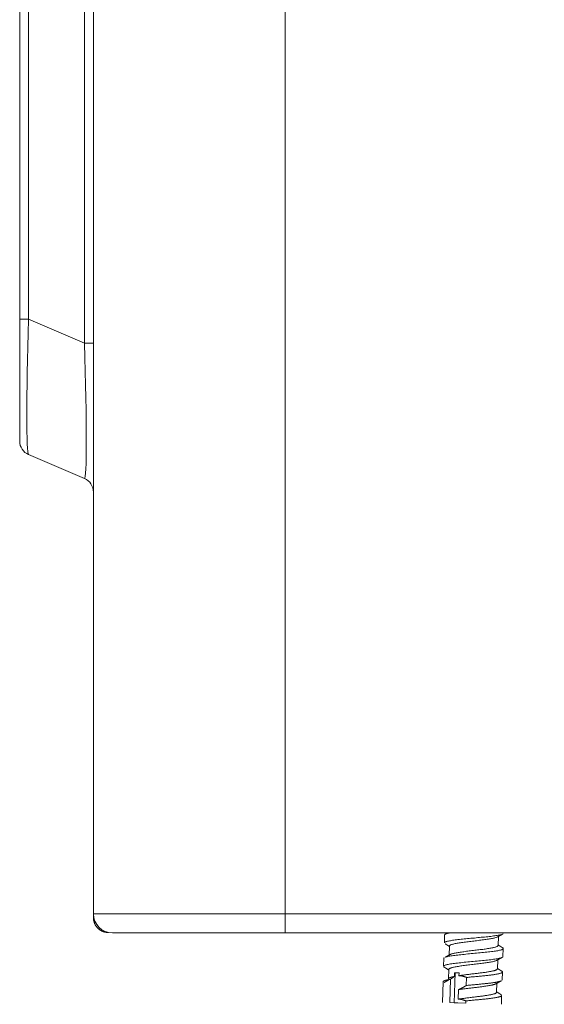
# Model space of a CAD drawing. Units: millimetres. Extents: x 0 to 8435, y 0 to 6016.
# Drawn here: x 1894 to 1930, y 3148 to 3215 of the extents above; entities that cross this region are included whole.
import ezdxf

# ---------------------------------------------------------------- set-up
doc = ezdxf.new("R2010")
doc.units = ezdxf.units.MM
doc.layers.add('LG-Product', color=3, linetype='Continuous')

msp = doc.modelspace()

# ---------------------------------------------------------------- linework, layer by layer
at = {"layer": 'LG-Product', "color": 3, "linetype": 'Continuous', "lineweight": 18}
for p, q in [((1899.053, 3154.28), (1899.053, 3751.88)), ((1912.053, 3751.88), (1912.053, 3154.28)), ((1898.447, 3192.996), (1898.447, 3735.039)), ((1894.053, 3194.619), (1894.053, 3733.415)), ((1894.659, 3733.415), (1894.659, 3194.619)), ((1894.659, 3194.619), (1894.053, 3194.619)), ((1894.053, 3186.347), (1894.053, 3194.619)), ((1894.659, 3194.619), (1898.447, 3192.996)), ((1899.053, 3192.996), (1898.447, 3192.996)), ((1894.053, 3186.347), (1894.053, 3186.347)), ((1894.659, 3185.428), (1894.659, 3185.428)), ((1894.659, 3185.428), (1898.447, 3183.804)), ((1898.447, 3183.804), (1894.659, 3185.428)), ((1898.447, 3183.804), (1898.447, 3183.804)), ((1899.053, 3154.017), (1899.053, 3154.288)), ((1899.053, 3154.28), (1899.053, 3154.28)), ((1899.053, 3154.28), (1912.053, 3154.28)), ((1899.053, 3154.017), (1899.053, 3154.017)), ((1912.053, 3154.28), (2756.453, 3154.28)), ((1912.053, 3152.98), (1912.053, 3154.28)), ((1901.053, 3152.98), (1900.353, 3152.98)), ((1900.353, 3152.98), (1900.353, 3152.98)), ((1900.353, 3152.98), (1912.053, 3152.98)), ((1901.053, 3152.98), (1902.053, 3152.98)), ((1902.053, 3152.98), (1902.053, 3152.98)), ((1902.053, 3152.98), (1912.053, 3152.98)), ((1914.053, 3152.98), (1912.053, 3152.98)), ((2756.453, 3152.98), (1912.053, 3152.98)), ((2756.453, 3152.98), (1914.053, 3152.98)), ((1922.881, 3152.851), (1922.863, 3152.306)), ((1923.07, 3152.98), (1922.929, 3152.903)), ((1926.51, 3152.137), (1926.53, 3152.746)), ((1926.887, 3152.968), (1926.888, 3152.98)), ((1923.206, 3152.093), (1923.186, 3151.482)), ((1926.835, 3151.38), (1926.853, 3151.924)), ((1922.829, 3151.262), (1922.811, 3150.718)), ((1922.829, 3151.262), (1922.837, 3151.283)), ((1926.457, 3150.548), (1926.477, 3151.157)), ((1922.83, 3150.68), (1922.852, 3150.664)), ((1923.154, 3150.504), (1923.132, 3149.863)), ((1926.782, 3149.79), (1926.8, 3150.334)), ((1922.776, 3149.672), (1922.729, 3148.274)), ((1923.222, 3148.258), (1923.274, 3149.837)), ((1923.523, 3148.248), (1923.59, 3150.283)), ((1923.553, 3150.284), (1923.544, 3150.031)), ((1923.553, 3150.284), (1923.59, 3150.283)), ((1923.855, 3150.274), (1923.553, 3150.284)), ((1923.59, 3150.283), (1923.855, 3150.274)), ((1923.849, 3150.083), (1923.855, 3150.274)), ((1924.351, 3149.42), (1924.369, 3149.963)), ((1926.782, 3149.79), (1926.777, 3149.774)), ((1923.796, 3148.494), (1923.817, 3149.135)), ((1926.404, 3148.959), (1926.424, 3149.567)), ((1924.311, 3148.222), (1924.316, 3148.374)), ((1926.727, 3148.142), (1926.747, 3148.746)), ((1923.222, 3148.258), (1923.523, 3148.248)), ((1924.311, 3148.222), (1923.222, 3148.258)), ((1924.311, 3148.222), (1923.523, 3148.248))]:
    msp.add_line(p, q, dxfattribs=at)
for points in [[(1899.061, 3153.896), (1899.066, 3153.86), (1899.072, 3153.824), (1899.08, 3153.79), (1899.088, 3153.756), (1899.098, 3153.723), (1899.108, 3153.691), (1899.119, 3153.66), (1899.132, 3153.629), (1899.145, 3153.599), (1899.159, 3153.57), (1899.173, 3153.542), (1899.189, 3153.514), (1899.205, 3153.488), (1899.222, 3153.461), (1899.239, 3153.436), (1899.257, 3153.412), (1899.276, 3153.388), (1899.295, 3153.366), (1899.314, 3153.344), (1899.334, 3153.323), (1899.354, 3153.302), (1899.375, 3153.283), (1899.396, 3153.264), (1899.417, 3153.246), (1899.439, 3153.228), (1899.461, 3153.212), (1899.483, 3153.196), (1899.506, 3153.18), (1899.529, 3153.166), (1899.552, 3153.152), (1899.576, 3153.138), (1899.6, 3153.126), (1899.624, 3153.114), (1899.648, 3153.103), (1899.673, 3153.092), (1899.698, 3153.083), (1899.722, 3153.074), (1899.747, 3153.065), (1899.772, 3153.057), (1899.797, 3153.05), (1899.823, 3153.044), (1899.848, 3153.038), (1899.873, 3153.033), (1899.899, 3153.029), (1899.924, 3153.026), (1899.95, 3153.023), (1899.976, 3153.02), (1900.002, 3153.019), (1900.027, 3153.017), (1900.053, 3153.017)], [(1926.841, 3152.917), (1926.813, 3152.903), (1926.778, 3152.89), (1926.737, 3152.877), (1926.689, 3152.863), (1926.635, 3152.85), (1926.575, 3152.837), (1926.509, 3152.824), (1926.438, 3152.812), (1926.361, 3152.799), (1926.279, 3152.787), (1926.192, 3152.775), (1926.102, 3152.763), (1926.007, 3152.752), (1925.907, 3152.741), (1925.804, 3152.729), (1925.698, 3152.718), (1925.589, 3152.707), (1925.479, 3152.696), (1925.366, 3152.685), (1925.251, 3152.673), (1925.134, 3152.662), (1925.017, 3152.651), (1924.9, 3152.639), (1924.783, 3152.629), (1924.666, 3152.618), (1924.549, 3152.607), (1924.433, 3152.596), (1924.319, 3152.586), (1924.207, 3152.575), (1924.098, 3152.564), (1923.991, 3152.552), (1923.886, 3152.541), (1923.785, 3152.529), (1923.688, 3152.517), (1923.596, 3152.505), (1923.508, 3152.493), (1923.424, 3152.481), (1923.345, 3152.469), (1923.271, 3152.457), (1923.203, 3152.444), (1923.14, 3152.432), (1923.084, 3152.419), (1923.034, 3152.406), (1922.989, 3152.393), (1922.951, 3152.379), (1922.92, 3152.365), (1922.896, 3152.351), (1922.878, 3152.336), (1922.867, 3152.321), (1922.863, 3152.306)], [(1922.881, 3152.851), (1922.882, 3152.854), (1922.882, 3152.856), (1922.883, 3152.859), (1922.884, 3152.862), (1922.885, 3152.865), (1922.886, 3152.867), (1922.888, 3152.87), (1922.89, 3152.873), (1922.892, 3152.875), (1922.894, 3152.878), (1922.897, 3152.881), (1922.9, 3152.884), (1922.903, 3152.886), (1922.906, 3152.889), (1922.91, 3152.891), (1922.914, 3152.894), (1922.918, 3152.897), (1922.922, 3152.899), (1922.927, 3152.902), (1922.932, 3152.905), (1922.937, 3152.907), (1922.942, 3152.91), (1922.948, 3152.912), (1922.954, 3152.915), (1922.96, 3152.918), (1922.967, 3152.92), (1922.973, 3152.923), (1922.98, 3152.925), (1922.987, 3152.928), (1922.994, 3152.93), (1923.002, 3152.933), (1923.01, 3152.936), (1923.018, 3152.938), (1923.026, 3152.941), (1923.034, 3152.943), (1923.043, 3152.946), (1923.052, 3152.948), (1923.061, 3152.951), (1923.07, 3152.953), (1923.08, 3152.956), (1923.089, 3152.958), (1923.099, 3152.961), (1923.11, 3152.963), (1923.12, 3152.966), (1923.131, 3152.968), (1923.141, 3152.971), (1923.153, 3152.973), (1923.164, 3152.976), (1923.176, 3152.978), (1923.187, 3152.981)], [(1923.206, 3152.093), (1923.21, 3152.108), (1923.219, 3152.122), (1923.233, 3152.137), (1923.253, 3152.151), (1923.278, 3152.165), (1923.308, 3152.179), (1923.344, 3152.192), (1923.385, 3152.205), (1923.431, 3152.218), (1923.481, 3152.231), (1923.536, 3152.244), (1923.595, 3152.256), (1923.659, 3152.269), (1923.727, 3152.281), (1923.799, 3152.294), (1923.874, 3152.306), (1923.952, 3152.318), (1924.033, 3152.33), (1924.118, 3152.342), (1924.205, 3152.354), (1924.294, 3152.366), (1924.385, 3152.377), (1924.477, 3152.388), (1924.57, 3152.4), (1924.666, 3152.411), (1924.762, 3152.422), (1924.858, 3152.434), (1924.953, 3152.445), (1925.048, 3152.457), (1925.143, 3152.469), (1925.237, 3152.481), (1925.331, 3152.492), (1925.422, 3152.504), (1925.511, 3152.516), (1925.598, 3152.528), (1925.683, 3152.539), (1925.766, 3152.551), (1925.845, 3152.563), (1925.921, 3152.575), (1925.993, 3152.587), (1926.062, 3152.599), (1926.126, 3152.612), (1926.187, 3152.625), (1926.244, 3152.638), (1926.295, 3152.651), (1926.342, 3152.664), (1926.383, 3152.677), (1926.42, 3152.691), (1926.452, 3152.704), (1926.479, 3152.718)], [(1926.472, 3152.714), (1926.479, 3152.718), (1926.485, 3152.721), (1926.492, 3152.725), (1926.499, 3152.729), (1926.506, 3152.733), (1926.513, 3152.737), (1926.52, 3152.741), (1926.527, 3152.745), (1926.534, 3152.748), (1926.541, 3152.752), (1926.548, 3152.756), (1926.555, 3152.76), (1926.562, 3152.764), (1926.569, 3152.768), (1926.576, 3152.771), (1926.583, 3152.775), (1926.59, 3152.779), (1926.597, 3152.783), (1926.604, 3152.787), (1926.611, 3152.791), (1926.618, 3152.795), (1926.625, 3152.798), (1926.632, 3152.802), (1926.639, 3152.806), (1926.646, 3152.81), (1926.653, 3152.814), (1926.66, 3152.818), (1926.667, 3152.821), (1926.674, 3152.825), (1926.681, 3152.829), (1926.688, 3152.833), (1926.695, 3152.837), (1926.702, 3152.84), (1926.709, 3152.844), (1926.716, 3152.848), (1926.723, 3152.852), (1926.729, 3152.856), (1926.736, 3152.86), (1926.743, 3152.863), (1926.75, 3152.867), (1926.757, 3152.871), (1926.764, 3152.875), (1926.771, 3152.879), (1926.778, 3152.883), (1926.785, 3152.886), (1926.792, 3152.89), (1926.799, 3152.894), (1926.806, 3152.898), (1926.813, 3152.902), (1926.82, 3152.905)], [(1922.909, 3151.329), (1922.947, 3151.343), (1922.992, 3151.357), (1923.043, 3151.371), (1923.101, 3151.384), (1923.165, 3151.398), (1923.235, 3151.411), (1923.311, 3151.424), (1923.393, 3151.437), (1923.481, 3151.449), (1923.573, 3151.461), (1923.669, 3151.473), (1923.769, 3151.485), (1923.874, 3151.496), (1923.983, 3151.508), (1924.095, 3151.52), (1924.209, 3151.531), (1924.325, 3151.543), (1924.443, 3151.555), (1924.563, 3151.566), (1924.685, 3151.578), (1924.806, 3151.59), (1924.927, 3151.601), (1925.048, 3151.612), (1925.168, 3151.623), (1925.288, 3151.634), (1925.406, 3151.645), (1925.522, 3151.657), (1925.634, 3151.668), (1925.744, 3151.68), (1925.851, 3151.692), (1925.955, 3151.704), (1926.054, 3151.716), (1926.149, 3151.729), (1926.238, 3151.741), (1926.323, 3151.754), (1926.403, 3151.766), (1926.477, 3151.779), (1926.545, 3151.792), (1926.606, 3151.805), (1926.661, 3151.818), (1926.709, 3151.832), (1926.751, 3151.846), (1926.786, 3151.86), (1926.813, 3151.875), (1926.834, 3151.89), (1926.847, 3151.905), (1926.852, 3151.92), (1926.851, 3151.936), (1926.842, 3151.951), (1926.826, 3151.967)], [(1922.925, 3152.24), (1922.931, 3152.236), (1922.936, 3152.233), (1922.942, 3152.229), (1922.947, 3152.226), (1922.953, 3152.222), (1922.959, 3152.218), (1922.964, 3152.215), (1922.97, 3152.211), (1922.976, 3152.208), (1922.981, 3152.204), (1922.987, 3152.201), (1922.992, 3152.197), (1922.998, 3152.193), (1923.004, 3152.19), (1923.009, 3152.186), (1923.015, 3152.183), (1923.021, 3152.179), (1923.026, 3152.176), (1923.032, 3152.172), (1923.037, 3152.168), (1923.043, 3152.165), (1923.049, 3152.161), (1923.054, 3152.158), (1923.06, 3152.154), (1923.065, 3152.15), (1923.071, 3152.147), (1923.077, 3152.143), (1923.082, 3152.14), (1923.088, 3152.136), (1923.093, 3152.132), (1923.099, 3152.129), (1923.105, 3152.125), (1923.11, 3152.122), (1923.116, 3152.118), (1923.122, 3152.115), (1923.127, 3152.111), (1923.133, 3152.107), (1923.138, 3152.104), (1923.144, 3152.1), (1923.15, 3152.097), (1923.155, 3152.093), (1923.161, 3152.089), (1923.166, 3152.086), (1923.172, 3152.082), (1923.178, 3152.079), (1923.183, 3152.075), (1923.189, 3152.071), (1923.194, 3152.068), (1923.2, 3152.064), (1923.206, 3152.061)], [(1926.51, 3152.137), (1926.506, 3152.123), (1926.498, 3152.108), (1926.484, 3152.094), (1926.465, 3152.08), (1926.441, 3152.067), (1926.412, 3152.053), (1926.378, 3152.04), (1926.339, 3152.027), (1926.296, 3152.014), (1926.248, 3152.002), (1926.195, 3151.99), (1926.138, 3151.977), (1926.077, 3151.965), (1926.012, 3151.953), (1925.943, 3151.941), (1925.871, 3151.929), (1925.796, 3151.917), (1925.718, 3151.905), (1925.637, 3151.893), (1925.553, 3151.881), (1925.467, 3151.87), (1925.379, 3151.859), (1925.29, 3151.848), (1925.199, 3151.837), (1925.107, 3151.826), (1925.013, 3151.815), (1924.92, 3151.804), (1924.827, 3151.792), (1924.734, 3151.781), (1924.641, 3151.77), (1924.548, 3151.758), (1924.456, 3151.747), (1924.365, 3151.735), (1924.277, 3151.724), (1924.19, 3151.712), (1924.106, 3151.701), (1924.023, 3151.689), (1923.942, 3151.678), (1923.865, 3151.666), (1923.791, 3151.655), (1923.721, 3151.643), (1923.654, 3151.631), (1923.591, 3151.618), (1923.531, 3151.606), (1923.476, 3151.593), (1923.425, 3151.58), (1923.379, 3151.568), (1923.338, 3151.555), (1923.301, 3151.541), (1923.269, 3151.528)], [(1926.831, 3151.963), (1926.825, 3151.968), (1926.818, 3151.972), (1926.812, 3151.976), (1926.805, 3151.98), (1926.799, 3151.984), (1926.793, 3151.988), (1926.786, 3151.992), (1926.78, 3151.996), (1926.773, 3152), (1926.767, 3152.004), (1926.76, 3152.008), (1926.754, 3152.012), (1926.748, 3152.017), (1926.741, 3152.021), (1926.735, 3152.025), (1926.728, 3152.029), (1926.722, 3152.033), (1926.716, 3152.037), (1926.709, 3152.041), (1926.703, 3152.045), (1926.696, 3152.049), (1926.69, 3152.053), (1926.684, 3152.057), (1926.677, 3152.062), (1926.671, 3152.066), (1926.664, 3152.07), (1926.658, 3152.074), (1926.652, 3152.078), (1926.645, 3152.082), (1926.639, 3152.086), (1926.632, 3152.09), (1926.626, 3152.094), (1926.62, 3152.098), (1926.613, 3152.102), (1926.607, 3152.107), (1926.6, 3152.111), (1926.594, 3152.115), (1926.588, 3152.119), (1926.581, 3152.123), (1926.575, 3152.127), (1926.568, 3152.131), (1926.562, 3152.135), (1926.555, 3152.139), (1926.549, 3152.143), (1926.543, 3152.148), (1926.536, 3152.152), (1926.53, 3152.156), (1926.523, 3152.16), (1926.517, 3152.164), (1926.511, 3152.168)], [(1926.835, 3151.379), (1926.83, 3151.364), (1926.818, 3151.348), (1926.798, 3151.333), (1926.77, 3151.319), (1926.735, 3151.304), (1926.692, 3151.29), (1926.642, 3151.276), (1926.584, 3151.262), (1926.52, 3151.248), (1926.448, 3151.234), (1926.371, 3151.22), (1926.288, 3151.207), (1926.199, 3151.194), (1926.104, 3151.181), (1926.004, 3151.169), (1925.899, 3151.157), (1925.791, 3151.145), (1925.679, 3151.133), (1925.563, 3151.121), (1925.444, 3151.108), (1925.322, 3151.096), (1925.199, 3151.084), (1925.075, 3151.072), (1924.95, 3151.06), (1924.824, 3151.048), (1924.697, 3151.036), (1924.571, 3151.025), (1924.447, 3151.013), (1924.324, 3151.002), (1924.203, 3150.99), (1924.084, 3150.978), (1923.968, 3150.966), (1923.855, 3150.954), (1923.747, 3150.942), (1923.643, 3150.929), (1923.543, 3150.916), (1923.448, 3150.903), (1923.358, 3150.89), (1923.275, 3150.877), (1923.198, 3150.864), (1923.127, 3150.851), (1923.062, 3150.837), (1923.004, 3150.823), (1922.954, 3150.809), (1922.911, 3150.795), (1922.876, 3150.78), (1922.847, 3150.764), (1922.827, 3150.749), (1922.815, 3150.733), (1922.811, 3150.717)], [(1923.275, 3151.531), (1923.268, 3151.527), (1923.26, 3151.523), (1923.253, 3151.519), (1923.246, 3151.515), (1923.238, 3151.511), (1923.231, 3151.507), (1923.223, 3151.503), (1923.216, 3151.499), (1923.209, 3151.495), (1923.201, 3151.49), (1923.194, 3151.486), (1923.186, 3151.482), (1923.179, 3151.478), (1923.172, 3151.474), (1923.164, 3151.47), (1923.157, 3151.466), (1923.149, 3151.462), (1923.142, 3151.458), (1923.135, 3151.454), (1923.127, 3151.449), (1923.12, 3151.445), (1923.112, 3151.441), (1923.105, 3151.437), (1923.098, 3151.433), (1923.09, 3151.429), (1923.083, 3151.425), (1923.075, 3151.421), (1923.068, 3151.417), (1923.061, 3151.413), (1923.053, 3151.409), (1923.046, 3151.404), (1923.038, 3151.4), (1923.031, 3151.396), (1923.024, 3151.392), (1923.016, 3151.388), (1923.009, 3151.384), (1923.001, 3151.38), (1922.994, 3151.376), (1922.986, 3151.372), (1922.979, 3151.368), (1922.972, 3151.364), (1922.964, 3151.36), (1922.957, 3151.355), (1922.949, 3151.351), (1922.942, 3151.347), (1922.934, 3151.343), (1922.927, 3151.339), (1922.92, 3151.335), (1922.912, 3151.331), (1922.905, 3151.327)], [(1923.154, 3150.503), (1923.157, 3150.518), (1923.165, 3150.532), (1923.179, 3150.547), (1923.199, 3150.561), (1923.224, 3150.575), (1923.254, 3150.589), (1923.289, 3150.602), (1923.328, 3150.615), (1923.373, 3150.628), (1923.423, 3150.641), (1923.478, 3150.653), (1923.537, 3150.666), (1923.6, 3150.678), (1923.666, 3150.69), (1923.737, 3150.703), (1923.812, 3150.715), (1923.89, 3150.728), (1923.97, 3150.74), (1924.053, 3150.751), (1924.139, 3150.763), (1924.227, 3150.775), (1924.318, 3150.786), (1924.41, 3150.798), (1924.503, 3150.809), (1924.597, 3150.82), (1924.692, 3150.831), (1924.787, 3150.843), (1924.883, 3150.854), (1924.979, 3150.866), (1925.073, 3150.877), (1925.166, 3150.889), (1925.259, 3150.901), (1925.35, 3150.913), (1925.44, 3150.924), (1925.528, 3150.936), (1925.612, 3150.948), (1925.694, 3150.959), (1925.774, 3150.971), (1925.85, 3150.983), (1925.924, 3150.995), (1925.993, 3151.007), (1926.058, 3151.02), (1926.119, 3151.032), (1926.176, 3151.045), (1926.229, 3151.058), (1926.277, 3151.071), (1926.32, 3151.085), (1926.358, 3151.098), (1926.391, 3151.111), (1926.419, 3151.125)], [(1926.409, 3151.119), (1926.416, 3151.123), (1926.423, 3151.127), (1926.431, 3151.131), (1926.438, 3151.135), (1926.445, 3151.139), (1926.453, 3151.144), (1926.46, 3151.148), (1926.467, 3151.152), (1926.475, 3151.156), (1926.482, 3151.16), (1926.49, 3151.164), (1926.497, 3151.168), (1926.504, 3151.172), (1926.512, 3151.176), (1926.519, 3151.18), (1926.526, 3151.184), (1926.534, 3151.188), (1926.541, 3151.192), (1926.548, 3151.196), (1926.556, 3151.2), (1926.563, 3151.205), (1926.571, 3151.209), (1926.578, 3151.213), (1926.585, 3151.217), (1926.593, 3151.221), (1926.6, 3151.225), (1926.607, 3151.229), (1926.615, 3151.233), (1926.622, 3151.237), (1926.63, 3151.241), (1926.637, 3151.245), (1926.644, 3151.249), (1926.652, 3151.253), (1926.659, 3151.257), (1926.667, 3151.261), (1926.674, 3151.265), (1926.681, 3151.269), (1926.689, 3151.273), (1926.696, 3151.278), (1926.703, 3151.282), (1926.711, 3151.286), (1926.718, 3151.29), (1926.726, 3151.294), (1926.733, 3151.298), (1926.74, 3151.302), (1926.748, 3151.306), (1926.755, 3151.31), (1926.763, 3151.314), (1926.77, 3151.318), (1926.777, 3151.322)], [(1922.864, 3150.656), (1922.87, 3150.652), (1922.876, 3150.649), (1922.882, 3150.645), (1922.887, 3150.641), (1922.893, 3150.637), (1922.899, 3150.634), (1922.905, 3150.63), (1922.91, 3150.626), (1922.916, 3150.623), (1922.922, 3150.619), (1922.928, 3150.615), (1922.934, 3150.612), (1922.939, 3150.608), (1922.945, 3150.604), (1922.951, 3150.601), (1922.957, 3150.597), (1922.962, 3150.593), (1922.968, 3150.59), (1922.974, 3150.586), (1922.98, 3150.582), (1922.985, 3150.579), (1922.991, 3150.575), (1922.997, 3150.571), (1923.003, 3150.568), (1923.009, 3150.564), (1923.014, 3150.56), (1923.02, 3150.557), (1923.026, 3150.553), (1923.032, 3150.549), (1923.037, 3150.545), (1923.043, 3150.542), (1923.049, 3150.538), (1923.055, 3150.534), (1923.061, 3150.531), (1923.066, 3150.527), (1923.072, 3150.523), (1923.078, 3150.52), (1923.084, 3150.516), (1923.089, 3150.512), (1923.095, 3150.509), (1923.101, 3150.505), (1923.107, 3150.501), (1923.112, 3150.497), (1923.118, 3150.494), (1923.124, 3150.49), (1923.13, 3150.486), (1923.135, 3150.483), (1923.141, 3150.479), (1923.147, 3150.475), (1923.153, 3150.472)], [(1926.457, 3150.549), (1926.455, 3150.537), (1926.45, 3150.527), (1926.442, 3150.516), (1926.431, 3150.505), (1926.417, 3150.494), (1926.399, 3150.483), (1926.379, 3150.473), (1926.355, 3150.462), (1926.329, 3150.452), (1926.3, 3150.442), (1926.268, 3150.432), (1926.233, 3150.423), (1926.196, 3150.413), (1926.155, 3150.403), (1926.112, 3150.394), (1926.067, 3150.385), (1926.02, 3150.375), (1925.97, 3150.366), (1925.918, 3150.357), (1925.864, 3150.347), (1925.807, 3150.338), (1925.749, 3150.329), (1925.688, 3150.319), (1925.627, 3150.31), (1925.564, 3150.301), (1925.499, 3150.292), (1925.433, 3150.283), (1925.366, 3150.275), (1925.298, 3150.266), (1925.228, 3150.257), (1925.157, 3150.249), (1925.087, 3150.24), (1925.016, 3150.232), (1924.944, 3150.223), (1924.872, 3150.215), (1924.8, 3150.206), (1924.728, 3150.198), (1924.655, 3150.189), (1924.583, 3150.18), (1924.512, 3150.171), (1924.441, 3150.162), (1924.371, 3150.153), (1924.302, 3150.145), (1924.234, 3150.136), (1924.166, 3150.127), (1924.099, 3150.118), (1924.034, 3150.109), (1923.971, 3150.1), (1923.909, 3150.092), (1923.849, 3150.083)], [(1924.369, 3149.963), (1924.446, 3149.971), (1924.523, 3149.979), (1924.601, 3149.986), (1924.679, 3149.994), (1924.758, 3150.001), (1924.837, 3150.008), (1924.916, 3150.016), (1924.995, 3150.023), (1925.073, 3150.03), (1925.15, 3150.037), (1925.227, 3150.044), (1925.303, 3150.051), (1925.379, 3150.059), (1925.454, 3150.066), (1925.528, 3150.073), (1925.601, 3150.081), (1925.673, 3150.088), (1925.742, 3150.096), (1925.811, 3150.104), (1925.877, 3150.112), (1925.942, 3150.12), (1926.006, 3150.128), (1926.068, 3150.136), (1926.128, 3150.144), (1926.186, 3150.152), (1926.241, 3150.16), (1926.294, 3150.168), (1926.345, 3150.176), (1926.394, 3150.184), (1926.44, 3150.193), (1926.483, 3150.201), (1926.525, 3150.209), (1926.563, 3150.218), (1926.599, 3150.227), (1926.632, 3150.235), (1926.662, 3150.244), (1926.689, 3150.253), (1926.713, 3150.262), (1926.735, 3150.272), (1926.753, 3150.281), (1926.768, 3150.291), (1926.781, 3150.301), (1926.79, 3150.311), (1926.796, 3150.321), (1926.8, 3150.33), (1926.8, 3150.34), (1926.797, 3150.35), (1926.791, 3150.36), (1926.782, 3150.37), (1926.77, 3150.38)], [(1926.774, 3150.378), (1926.767, 3150.382), (1926.761, 3150.386), (1926.755, 3150.39), (1926.748, 3150.394), (1926.742, 3150.398), (1926.736, 3150.402), (1926.73, 3150.406), (1926.723, 3150.41), (1926.717, 3150.414), (1926.711, 3150.418), (1926.704, 3150.422), (1926.698, 3150.426), (1926.692, 3150.43), (1926.685, 3150.434), (1926.679, 3150.438), (1926.673, 3150.442), (1926.666, 3150.446), (1926.66, 3150.45), (1926.654, 3150.454), (1926.648, 3150.458), (1926.641, 3150.462), (1926.635, 3150.466), (1926.629, 3150.471), (1926.622, 3150.475), (1926.616, 3150.479), (1926.61, 3150.483), (1926.603, 3150.487), (1926.597, 3150.491), (1926.591, 3150.495), (1926.584, 3150.499), (1926.578, 3150.503), (1926.572, 3150.507), (1926.565, 3150.511), (1926.559, 3150.515), (1926.553, 3150.519), (1926.546, 3150.523), (1926.54, 3150.527), (1926.534, 3150.531), (1926.528, 3150.535), (1926.521, 3150.539), (1926.515, 3150.543), (1926.509, 3150.547), (1926.502, 3150.551), (1926.496, 3150.556), (1926.49, 3150.56), (1926.483, 3150.564), (1926.477, 3150.568), (1926.471, 3150.572), (1926.464, 3150.576), (1926.458, 3150.58)], [(1922.776, 3149.673), (1922.776, 3149.676), (1922.777, 3149.68), (1922.778, 3149.683), (1922.78, 3149.687), (1922.781, 3149.69), (1922.784, 3149.694), (1922.787, 3149.697), (1922.79, 3149.701), (1922.793, 3149.704), (1922.797, 3149.708), (1922.802, 3149.711), (1922.806, 3149.714), (1922.812, 3149.718), (1922.817, 3149.721), (1922.823, 3149.725), (1922.83, 3149.728), (1922.837, 3149.731), (1922.844, 3149.735), (1922.852, 3149.738), (1922.86, 3149.741), (1922.868, 3149.745), (1922.877, 3149.748), (1922.886, 3149.751), (1922.896, 3149.754), (1922.906, 3149.758), (1922.916, 3149.761), (1922.927, 3149.764), (1922.938, 3149.767), (1922.949, 3149.771), (1922.961, 3149.774), (1922.973, 3149.777), (1922.986, 3149.78), (1922.999, 3149.784), (1923.012, 3149.787), (1923.026, 3149.79), (1923.04, 3149.793), (1923.054, 3149.796), (1923.069, 3149.8), (1923.084, 3149.803), (1923.1, 3149.806), (1923.116, 3149.809), (1923.132, 3149.812), (1923.149, 3149.816), (1923.166, 3149.819), (1923.183, 3149.822), (1923.201, 3149.825), (1923.219, 3149.828), (1923.237, 3149.831), (1923.255, 3149.834), (1923.274, 3149.837)], [(1923.174, 3149.807), (1923.168, 3149.803), (1923.161, 3149.799), (1923.154, 3149.796), (1923.148, 3149.792), (1923.141, 3149.788), (1923.134, 3149.784), (1923.128, 3149.78), (1923.121, 3149.777), (1923.114, 3149.773), (1923.108, 3149.769), (1923.101, 3149.765), (1923.094, 3149.761), (1923.088, 3149.758), (1923.081, 3149.754), (1923.074, 3149.75), (1923.068, 3149.746), (1923.061, 3149.742), (1923.054, 3149.739), (1923.048, 3149.735), (1923.041, 3149.731), (1923.035, 3149.727), (1923.028, 3149.723), (1923.021, 3149.72), (1923.015, 3149.716), (1923.008, 3149.712), (1923.001, 3149.708), (1922.995, 3149.704), (1922.988, 3149.701), (1922.981, 3149.697), (1922.975, 3149.693), (1922.968, 3149.689), (1922.962, 3149.685), (1922.955, 3149.682), (1922.948, 3149.678), (1922.942, 3149.674), (1922.935, 3149.67), (1922.928, 3149.666), (1922.922, 3149.663), (1922.915, 3149.659), (1922.909, 3149.655), (1922.902, 3149.651), (1922.895, 3149.647), (1922.889, 3149.644), (1922.882, 3149.64), (1922.876, 3149.636), (1922.869, 3149.632), (1922.862, 3149.629), (1922.856, 3149.625), (1922.849, 3149.621), (1922.843, 3149.617)], [(1923.544, 3150.031), (1923.529, 3150.027), (1923.514, 3150.024), (1923.499, 3150.021), (1923.484, 3150.018), (1923.47, 3150.015), (1923.456, 3150.012), (1923.442, 3150.008), (1923.428, 3150.005), (1923.415, 3150.002), (1923.402, 3149.999), (1923.389, 3149.995), (1923.376, 3149.992), (1923.364, 3149.989), (1923.352, 3149.986), (1923.34, 3149.982), (1923.329, 3149.979), (1923.318, 3149.976), (1923.307, 3149.972), (1923.296, 3149.969), (1923.286, 3149.966), (1923.276, 3149.962), (1923.267, 3149.959), (1923.258, 3149.956), (1923.249, 3149.953), (1923.24, 3149.949), (1923.232, 3149.946), (1923.224, 3149.943), (1923.217, 3149.939), (1923.209, 3149.936), (1923.202, 3149.933), (1923.196, 3149.929), (1923.189, 3149.926), (1923.183, 3149.923), (1923.178, 3149.919), (1923.172, 3149.916), (1923.167, 3149.912), (1923.163, 3149.909), (1923.158, 3149.906), (1923.154, 3149.902), (1923.151, 3149.899), (1923.147, 3149.895), (1923.144, 3149.892), (1923.142, 3149.888), (1923.139, 3149.885), (1923.137, 3149.881), (1923.136, 3149.878), (1923.134, 3149.874), (1923.133, 3149.87), (1923.133, 3149.867), (1923.132, 3149.863)], [(1923.274, 3149.837), (1923.544, 3150.031)], [(1923.849, 3150.083), (1923.86, 3150.082), (1923.87, 3150.082), (1923.881, 3150.081), (1923.891, 3150.081), (1923.902, 3150.08), (1923.913, 3150.079), (1923.923, 3150.078), (1923.934, 3150.077), (1923.944, 3150.076), (1923.955, 3150.075), (1923.965, 3150.074), (1923.976, 3150.073), (1923.986, 3150.071), (1923.997, 3150.07), (1924.007, 3150.068), (1924.018, 3150.066), (1924.028, 3150.065), (1924.039, 3150.063), (1924.049, 3150.061), (1924.06, 3150.059), (1924.07, 3150.057), (1924.08, 3150.054), (1924.091, 3150.052), (1924.101, 3150.05), (1924.112, 3150.047), (1924.122, 3150.045), (1924.132, 3150.042), (1924.143, 3150.04), (1924.153, 3150.037), (1924.164, 3150.034), (1924.174, 3150.031), (1924.184, 3150.028), (1924.195, 3150.025), (1924.205, 3150.022), (1924.215, 3150.019), (1924.225, 3150.016), (1924.236, 3150.012), (1924.246, 3150.009), (1924.256, 3150.006), (1924.267, 3150.002), (1924.277, 3149.998), (1924.287, 3149.995), (1924.297, 3149.991), (1924.308, 3149.987), (1924.318, 3149.984), (1924.328, 3149.98), (1924.338, 3149.976), (1924.348, 3149.972), (1924.359, 3149.968), (1924.369, 3149.963)], [(1926.731, 3149.736), (1926.716, 3149.729), (1926.699, 3149.722), (1926.681, 3149.715), (1926.66, 3149.708), (1926.638, 3149.7), (1926.614, 3149.693), (1926.587, 3149.686), (1926.56, 3149.679), (1926.53, 3149.672), (1926.499, 3149.665), (1926.466, 3149.658), (1926.432, 3149.652), (1926.396, 3149.645), (1926.359, 3149.638), (1926.32, 3149.631), (1926.279, 3149.624), (1926.236, 3149.618), (1926.193, 3149.611), (1926.148, 3149.605), (1926.101, 3149.599), (1926.054, 3149.592), (1926.005, 3149.586), (1925.956, 3149.58), (1925.905, 3149.574), (1925.853, 3149.568), (1925.799, 3149.562), (1925.745, 3149.556), (1925.689, 3149.55), (1925.633, 3149.544), (1925.576, 3149.538), (1925.518, 3149.532), (1925.46, 3149.526), (1925.401, 3149.52), (1925.342, 3149.514), (1925.282, 3149.508), (1925.221, 3149.502), (1925.16, 3149.496), (1925.098, 3149.49), (1925.035, 3149.484), (1924.973, 3149.478), (1924.911, 3149.472), (1924.848, 3149.466), (1924.786, 3149.46), (1924.724, 3149.455), (1924.661, 3149.449), (1924.599, 3149.443), (1924.537, 3149.437), (1924.475, 3149.432), (1924.413, 3149.426), (1924.351, 3149.42)], [(1926.365, 3149.535), (1926.372, 3149.539), (1926.379, 3149.542), (1926.386, 3149.546), (1926.392, 3149.55), (1926.399, 3149.554), (1926.406, 3149.558), (1926.413, 3149.561), (1926.42, 3149.565), (1926.427, 3149.569), (1926.434, 3149.573), (1926.441, 3149.577), (1926.447, 3149.58), (1926.454, 3149.584), (1926.461, 3149.588), (1926.468, 3149.592), (1926.475, 3149.596), (1926.482, 3149.599), (1926.489, 3149.603), (1926.496, 3149.607), (1926.503, 3149.611), (1926.509, 3149.615), (1926.516, 3149.618), (1926.523, 3149.622), (1926.53, 3149.626), (1926.537, 3149.63), (1926.544, 3149.634), (1926.551, 3149.637), (1926.558, 3149.641), (1926.565, 3149.645), (1926.572, 3149.649), (1926.578, 3149.653), (1926.585, 3149.656), (1926.592, 3149.66), (1926.599, 3149.664), (1926.606, 3149.668), (1926.613, 3149.671), (1926.62, 3149.675), (1926.627, 3149.679), (1926.634, 3149.683), (1926.641, 3149.687), (1926.648, 3149.69), (1926.654, 3149.694), (1926.661, 3149.698), (1926.668, 3149.702), (1926.675, 3149.706), (1926.682, 3149.709), (1926.689, 3149.713), (1926.696, 3149.717), (1926.703, 3149.721), (1926.71, 3149.724)], [(1923.817, 3149.135), (1923.871, 3149.144), (1923.925, 3149.152), (1923.982, 3149.16), (1924.039, 3149.168), (1924.097, 3149.175), (1924.156, 3149.183), (1924.215, 3149.191), (1924.276, 3149.199), (1924.337, 3149.206), (1924.399, 3149.214), (1924.462, 3149.221), (1924.526, 3149.229), (1924.589, 3149.236), (1924.653, 3149.244), (1924.717, 3149.251), (1924.78, 3149.259), (1924.844, 3149.267), (1924.908, 3149.274), (1924.971, 3149.282), (1925.035, 3149.29), (1925.098, 3149.298), (1925.16, 3149.306), (1925.222, 3149.314), (1925.283, 3149.322), (1925.343, 3149.329), (1925.402, 3149.337), (1925.461, 3149.345), (1925.518, 3149.353), (1925.575, 3149.361), (1925.63, 3149.368), (1925.684, 3149.376), (1925.737, 3149.384), (1925.788, 3149.392), (1925.837, 3149.4), (1925.885, 3149.408), (1925.931, 3149.416), (1925.976, 3149.425), (1926.019, 3149.433), (1926.06, 3149.442), (1926.099, 3149.45), (1926.136, 3149.459), (1926.171, 3149.468), (1926.204, 3149.476), (1926.234, 3149.485), (1926.263, 3149.494), (1926.29, 3149.503), (1926.314, 3149.512), (1926.336, 3149.521), (1926.355, 3149.53), (1926.373, 3149.539)], [(1924.351, 3149.42), (1924.34, 3149.414), (1924.33, 3149.407), (1924.319, 3149.401), (1924.309, 3149.394), (1924.298, 3149.388), (1924.288, 3149.381), (1924.277, 3149.375), (1924.267, 3149.368), (1924.256, 3149.362), (1924.246, 3149.356), (1924.235, 3149.349), (1924.225, 3149.343), (1924.214, 3149.337), (1924.204, 3149.331), (1924.193, 3149.324), (1924.182, 3149.318), (1924.172, 3149.312), (1924.161, 3149.306), (1924.151, 3149.3), (1924.14, 3149.294), (1924.129, 3149.288), (1924.119, 3149.282), (1924.108, 3149.276), (1924.098, 3149.27), (1924.087, 3149.265), (1924.076, 3149.259), (1924.066, 3149.253), (1924.055, 3149.247), (1924.044, 3149.242), (1924.034, 3149.236), (1924.023, 3149.231), (1924.012, 3149.225), (1924.001, 3149.22), (1923.991, 3149.214), (1923.98, 3149.209), (1923.969, 3149.204), (1923.958, 3149.198), (1923.948, 3149.193), (1923.937, 3149.188), (1923.926, 3149.183), (1923.915, 3149.178), (1923.904, 3149.173), (1923.894, 3149.168), (1923.883, 3149.163), (1923.872, 3149.158), (1923.861, 3149.154), (1923.85, 3149.149), (1923.839, 3149.144), (1923.828, 3149.14), (1923.817, 3149.135)], [(1926.727, 3148.784), (1926.72, 3148.788), (1926.714, 3148.792), (1926.708, 3148.796), (1926.701, 3148.8), (1926.695, 3148.805), (1926.688, 3148.809), (1926.682, 3148.813), (1926.675, 3148.817), (1926.669, 3148.821), (1926.662, 3148.825), (1926.656, 3148.829), (1926.65, 3148.833), (1926.643, 3148.837), (1926.637, 3148.841), (1926.63, 3148.846), (1926.624, 3148.85), (1926.617, 3148.854), (1926.611, 3148.858), (1926.605, 3148.862), (1926.598, 3148.866), (1926.592, 3148.87), (1926.585, 3148.874), (1926.579, 3148.878), (1926.572, 3148.882), (1926.566, 3148.887), (1926.56, 3148.891), (1926.553, 3148.895), (1926.547, 3148.899), (1926.54, 3148.903), (1926.534, 3148.907), (1926.527, 3148.911), (1926.521, 3148.915), (1926.514, 3148.919), (1926.508, 3148.923), (1926.502, 3148.928), (1926.495, 3148.932), (1926.489, 3148.936), (1926.482, 3148.94), (1926.476, 3148.944), (1926.469, 3148.948), (1926.463, 3148.952), (1926.457, 3148.956), (1926.45, 3148.96), (1926.444, 3148.965), (1926.437, 3148.969), (1926.431, 3148.973), (1926.424, 3148.977), (1926.418, 3148.981), (1926.412, 3148.985), (1926.405, 3148.989)], [(1926.404, 3148.959), (1926.402, 3148.948), (1926.397, 3148.937), (1926.389, 3148.926), (1926.378, 3148.915), (1926.363, 3148.904), (1926.346, 3148.894), (1926.325, 3148.883), (1926.302, 3148.873), (1926.276, 3148.863), (1926.246, 3148.853), (1926.214, 3148.843), (1926.179, 3148.833), (1926.141, 3148.823), (1926.101, 3148.814), (1926.059, 3148.805), (1926.014, 3148.795), (1925.966, 3148.786), (1925.916, 3148.777), (1925.863, 3148.767), (1925.809, 3148.758), (1925.753, 3148.748), (1925.695, 3148.739), (1925.635, 3148.73), (1925.573, 3148.721), (1925.51, 3148.712), (1925.445, 3148.703), (1925.379, 3148.694), (1925.311, 3148.685), (1925.243, 3148.677), (1925.174, 3148.668), (1925.104, 3148.66), (1925.034, 3148.651), (1924.963, 3148.643), (1924.89, 3148.634), (1924.818, 3148.626), (1924.746, 3148.617), (1924.674, 3148.608), (1924.602, 3148.6), (1924.531, 3148.591), (1924.459, 3148.582), (1924.389, 3148.573), (1924.318, 3148.564), (1924.248, 3148.555), (1924.18, 3148.546), (1924.113, 3148.538), (1924.047, 3148.529), (1923.982, 3148.52), (1923.919, 3148.511), (1923.857, 3148.502), (1923.796, 3148.494)], [(1923.796, 3148.494), (1923.807, 3148.493), (1923.817, 3148.493), (1923.828, 3148.492), (1923.839, 3148.492), (1923.849, 3148.491), (1923.86, 3148.49), (1923.87, 3148.489), (1923.881, 3148.488), (1923.892, 3148.487), (1923.902, 3148.486), (1923.913, 3148.485), (1923.923, 3148.484), (1923.934, 3148.482), (1923.944, 3148.481), (1923.955, 3148.479), (1923.965, 3148.477), (1923.976, 3148.475), (1923.986, 3148.474), (1923.996, 3148.472), (1924.007, 3148.47), (1924.017, 3148.468), (1924.028, 3148.465), (1924.038, 3148.463), (1924.049, 3148.461), (1924.059, 3148.458), (1924.069, 3148.456), (1924.08, 3148.453), (1924.09, 3148.451), (1924.1, 3148.448), (1924.111, 3148.445), (1924.121, 3148.442), (1924.131, 3148.439), (1924.142, 3148.436), (1924.152, 3148.433), (1924.162, 3148.43), (1924.173, 3148.427), (1924.183, 3148.423), (1924.193, 3148.42), (1924.204, 3148.416), (1924.214, 3148.413), (1924.224, 3148.409), (1924.234, 3148.406), (1924.245, 3148.402), (1924.255, 3148.398), (1924.265, 3148.394), (1924.275, 3148.391), (1924.286, 3148.387), (1924.296, 3148.383), (1924.306, 3148.378), (1924.316, 3148.374)], [(1924.316, 3148.374), (1924.386, 3148.381), (1924.457, 3148.388), (1924.529, 3148.395), (1924.6, 3148.402), (1924.672, 3148.409), (1924.743, 3148.415), (1924.814, 3148.422), (1924.885, 3148.428), (1924.956, 3148.435), (1925.027, 3148.441), (1925.098, 3148.448), (1925.168, 3148.454), (1925.238, 3148.461), (1925.307, 3148.468), (1925.375, 3148.474), (1925.442, 3148.481), (1925.508, 3148.488), (1925.573, 3148.494), (1925.638, 3148.501), (1925.701, 3148.508), (1925.764, 3148.515), (1925.825, 3148.523), (1925.884, 3148.53), (1925.942, 3148.537), (1925.998, 3148.544), (1926.053, 3148.552), (1926.106, 3148.559), (1926.157, 3148.566), (1926.207, 3148.574), (1926.255, 3148.581), (1926.301, 3148.589), (1926.345, 3148.596), (1926.387, 3148.603), (1926.427, 3148.611), (1926.464, 3148.619), (1926.499, 3148.626), (1926.533, 3148.634), (1926.564, 3148.642), (1926.592, 3148.65), (1926.619, 3148.658), (1926.643, 3148.666), (1926.664, 3148.675), (1926.683, 3148.683), (1926.7, 3148.692), (1926.714, 3148.701), (1926.726, 3148.71), (1926.735, 3148.718), (1926.742, 3148.727), (1926.746, 3148.736), (1926.747, 3148.746)]]:
    msp.add_lwpolyline(points, dxfattribs=at)
for centre, radius, start, end in [((1895.053, 3186.347), 1, 180, 246.80141), ((1895.053, 3186.347), 1, 180, 246.80141), ((1898.053, 3182.885), 1, 0, 66.80141), ((1898.053, 3182.885), 1, 0, 66.80141), ((1900.353, 3154.28), 1.3, 180, 270), ((1900.353, 3154.28), 1.3, 180, 270), ((1900.053, 3154.017), 1, 180, 270)]:
    msp.add_arc(centre, radius, start, end, dxfattribs=at)
for centre, major_axis, ratio, start_param, end_param in [((1895.053, 3196.139), (0.39, 10.712), 0.031899, 1.71428, 3.129275), ((1898.053, 3194.853), (-0.399, 11.049), 0.02998, 3.127445, 4.542439), ((1900.053, 3154.017), (-1, 0.001), 1, 0.001368, 0.122988)]:
    msp.add_ellipse(centre, major_axis=major_axis, ratio=ratio, start_param=start_param, end_param=end_param, dxfattribs=at)

doc.saveas('drawing.dxf')
